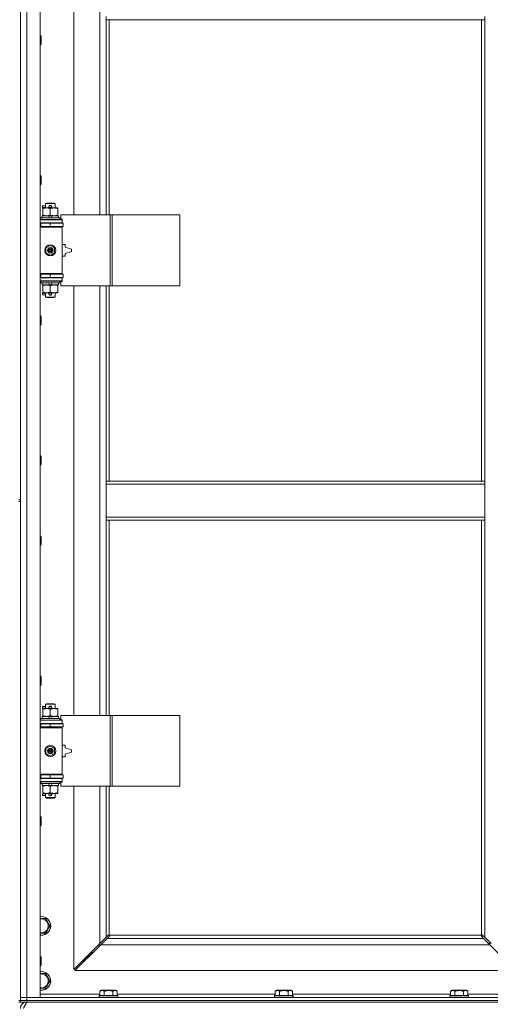
# Model space of a CAD drawing. Units: millimetres. Extents: x 0 to 21903, y -7 to 14850.
# Drawn here: x 5303 to 5902, y 10012 to 11265 of the extents above; entities that cross this region are included whole.
import ezdxf

# ---------------------------------------------------------------- set-up
doc = ezdxf.new("R2010")
doc.units = ezdxf.units.MM
doc.linetypes.add('K5LT_THIN', pattern=[0])
doc.layers.add('R', color=1, linetype='Continuous', true_color=0xff0000)
doc.layers.add('WELDING', color=7, linetype='Continuous', true_color=0xffffff)

msp = doc.modelspace()

# ---------------------------------------------------------------- linework, layer by layer
at = {"layer": 'R', "color": 7, "linetype": 'K5LT_THIN', "lineweight": 18}
for p, q in [((5303.7, 10020.8), (5303.7, 11921.8)), ((5311.7, 11921.8), (5311.7, 10020.8)), ((5328.7, 11921.8), (5328.7, 10020.8)), ((5371.7, 11563.3), (5371.7, 11016.3)), ((5404.7, 11016.3), (5404.7, 11563.3)), ((5303.7, 11288.8), (5303.7, 10653.8)), ((5412.7, 11264.8), (5412.7, 11268.8)), ((5894.7, 11264.8), (5412.7, 11264.8)), ((5412.7, 11264.8), (5412.7, 11016.3)), ((5416.7, 11264.8), (5416.7, 11016.3)), ((5890.7, 10677.8), (5890.7, 11264.8)), ((5894.7, 11264.8), (5894.7, 11268.8)), ((5894.7, 10677.8), (5894.7, 11264.8)), ((5328.7, 11244.8), (5329.6, 11244.8)), ((5329.6, 11244.8), (5330.2, 11243.8)), ((5329.6, 11244.8), (5329.6, 11232.8)), ((5330.2, 11243.8), (5330.2, 11233.8)), ((5328.7, 11232.8), (5329.6, 11232.8)), ((5329.6, 11232.8), (5330.2, 11233.8)), ((5328.7, 11066.5), (5329.6, 11066.5)), ((5329.6, 11066.5), (5330.2, 11065.5)), ((5329.6, 11066.5), (5329.6, 11054.5)), ((5330.2, 11065.5), (5330.2, 11055.5)), ((5328.7, 11054.5), (5329.6, 11054.5)), ((5329.6, 11054.5), (5330.2, 11055.5)), ((5331.6, 11025.8), (5331.6, 11027.8)), ((5335.7, 11027.8), (5331.6, 11027.8)), ((5335.7, 11025.8), (5331.6, 11025.8)), ((5332.2, 11024.4), (5332.2, 11025.3)), ((5332.2, 11025.3), (5346.5, 11025.3)), ((5335.7, 11030.7), (5336.7, 11031.3)), ((5335.7, 11030.7), (5347.7, 11030.7)), ((5335.7, 11025.3), (5335.7, 11030.7)), ((5336.7, 11031.3), (5346.7, 11031.3)), ((5340.7, 11027.8), (5340.6, 11027.8)), ((5340.7, 11025.8), (5340.6, 11025.8)), ((5342.7, 11027.8), (5340.7, 11027.8)), ((5342.7, 11025.8), (5340.7, 11025.8)), ((5346.5, 11025.3), (5351.2, 11025.3)), ((5347.7, 11030.7), (5346.7, 11031.3)), ((5347.7, 11025.3), (5347.7, 11030.7)), ((5351.2, 11025.3), (5351.2, 11024.4)), ((5329.7, 11012.5), (5329.9, 11012.8)), ((5329.9, 11012.8), (5353.5, 11012.8)), ((5331.2, 11012.8), (5331.2, 11015.3)), ((5331.2, 11015.3), (5339.4, 11015.3)), ((5332.2, 11016.1), (5332.2, 11024.4)), ((5332.2, 11015.3), (5332.2, 11016.1)), ((5339.4, 11015.3), (5340.6, 11012.8)), ((5342.7, 11015.3), (5339.4, 11015.3)), ((5341.7, 11016.1), (5341.7, 11024.4)), ((5342.7, 11015.3), (5343.9, 11012.8)), ((5342.7, 11015.3), (5352.2, 11015.3)), ((5351.2, 11016.1), (5351.2, 11024.4)), ((5351.2, 11016.1), (5351.2, 11015.3)), ((5352.2, 11012.8), (5352.2, 11015.3)), ((5353.7, 11012.5), (5353.5, 11012.8)), ((5417.9, 11016.3), (5355, 11016.3)), ((5355, 11016.3), (5355, 11010.8)), ((5420.3, 11016.3), (5417.9, 11016.3)), ((5417.9, 11016.3), (5417.9, 10926.3)), ((5420.3, 11016.3), (5420.3, 10926.3)), ((5506.6, 11016.3), (5420.3, 11016.3)), ((5506.6, 11016.3), (5506.6, 10926.3)), ((5328.7, 11010.3), (5356.7, 11010.3)), ((5328.7, 11006.3), (5356.7, 11006.3)), ((5328.7, 11005.8), (5329.7, 11005.8)), ((5328.7, 11001.8), (5329.7, 11001.8)), ((5328.7, 11001.3), (5356.2, 11001.3)), ((5328.7, 11000.8), (5356.7, 11000.8)), ((5329.7, 11010.6), (5329.7, 11012.5)), ((5329.7, 11012.5), (5353.7, 11012.5)), ((5329.7, 11010.6), (5329.9, 11010.3)), ((5329.7, 11010.6), (5353.7, 11010.6)), ((5329.7, 11005.8), (5341.7, 11005.8)), ((5329.7, 11001.8), (5329.7, 11005.8)), ((5329.7, 11001.8), (5341.7, 11001.8)), ((5335.7, 11005.8), (5335.7, 11006.3)), ((5335.7, 11001.3), (5335.7, 11001.8)), ((5341.7, 11001.8), (5341.7, 11005.8)), ((5341.7, 11005.8), (5358.2, 11005.8)), ((5341.7, 11001.8), (5358.2, 11001.8)), ((5347.7, 11005.8), (5347.7, 11006.3)), ((5347.7, 11001.3), (5347.7, 11001.8)), ((5353.7, 11010.6), (5353.5, 11010.3)), ((5353.7, 11010.6), (5353.7, 11012.5)), ((5355, 11010.8), (5356.7, 11010.8)), ((5356.7, 11000.8), (5356.2, 11001.3)), ((5356.7, 11010.8), (5356.7, 11010.3)), ((5356.7, 11006.3), (5356.7, 11010.3)), ((5356.7, 11006.3), (5356.7, 11005.8)), ((5356.7, 11001.8), (5356.7, 11000.8)), ((5356.7, 10941.8), (5356.7, 11000.8)), ((5358.2, 11001.8), (5358.2, 11005.8)), ((5336.2, 10974.5), (5341.7, 10977.6)), ((5341.7, 10977.6), (5347.2, 10974.5)), ((5360.7, 10978.8), (5356.7, 10978.8)), ((5360.7, 10975.3), (5360.7, 10978.8)), ((5368.7, 10972.8), (5360.7, 10975.3)), ((5336.2, 10968.1), (5336.2, 10974.5)), ((5341.7, 10964.9), (5336.2, 10968.1)), ((5347.2, 10968.1), (5341.7, 10964.9)), ((5347.2, 10974.5), (5347.2, 10968.1)), ((5356.7, 10963.8), (5360.7, 10963.8)), ((5360.7, 10967.3), (5368.7, 10969.8)), ((5360.7, 10963.8), (5360.7, 10967.3)), ((5368.7, 10969.8), (5368.7, 10972.8)), ((5328.7, 10941.8), (5356.7, 10941.8)), ((5328.7, 10941.3), (5356.2, 10941.3)), ((5329.7, 10940.8), (5328.7, 10940.8)), ((5329.7, 10940.8), (5329.7, 10936.8)), ((5341.7, 10940.8), (5329.7, 10940.8)), ((5335.7, 10940.8), (5335.7, 10941.3)), ((5341.7, 10940.8), (5341.7, 10936.8)), ((5358.2, 10940.8), (5341.7, 10940.8)), ((5347.7, 10940.8), (5347.7, 10941.3)), ((5356.7, 10941.8), (5356.2, 10941.3)), ((5356.7, 10941.8), (5356.7, 10940.8)), ((5358.2, 10940.8), (5358.2, 10936.8)), ((5329.7, 10936.8), (5328.7, 10936.8)), ((5356.7, 10936.3), (5328.7, 10936.3)), ((5356.7, 10932.3), (5328.7, 10932.3)), ((5341.7, 10936.8), (5329.7, 10936.8)), ((5329.7, 10932), (5329.9, 10932.3)), ((5329.7, 10930.1), (5329.7, 10932)), ((5329.7, 10932), (5353.7, 10932)), ((5329.7, 10930.1), (5329.9, 10929.8)), ((5329.7, 10930.1), (5353.7, 10930.1)), ((5329.9, 10929.8), (5353.5, 10929.8)), ((5331.2, 10927.3), (5331.2, 10929.8)), ((5331.2, 10927.3), (5340.6, 10927.3)), ((5332.2, 10926.4), (5332.2, 10927.3)), ((5332.2, 10918.1), (5332.2, 10926.4)), ((5335.7, 10936.3), (5335.7, 10936.8)), ((5339.4, 10929.8), (5340.6, 10927.3)), ((5340.6, 10927.3), (5343.9, 10927.3)), ((5358.2, 10936.8), (5341.7, 10936.8)), ((5341.7, 10918.1), (5341.7, 10926.4)), ((5342.7, 10929.8), (5343.9, 10927.3)), ((5343.9, 10927.3), (5352.2, 10927.3)), ((5347.7, 10936.3), (5347.7, 10936.8)), ((5351.2, 10927.3), (5351.2, 10926.4)), ((5351.2, 10918.1), (5351.2, 10926.4)), ((5352.2, 10927.3), (5352.2, 10929.8)), ((5353.7, 10932), (5353.5, 10932.3)), ((5353.7, 10930.1), (5353.5, 10929.8)), ((5353.7, 10930.1), (5353.7, 10932)), ((5356.7, 10931.8), (5355, 10931.8)), ((5355, 10931.8), (5355, 10926.3)), ((5417.9, 10926.3), (5355, 10926.3)), ((5356.7, 10936.8), (5356.7, 10936.3)), ((5356.7, 10936.3), (5356.7, 10932.3)), ((5356.7, 10932.3), (5356.7, 10931.8)), ((5371.7, 10926.3), (5371.7, 10379.3)), ((5404.7, 10379.3), (5404.7, 10926.3)), ((5412.7, 10926.3), (5412.7, 10677.8)), ((5416.7, 10926.3), (5416.7, 10677.8)), ((5420.3, 10926.3), (5417.9, 10926.3)), ((5506.6, 10926.3), (5420.3, 10926.3)), ((5331.6, 10914.8), (5331.6, 10916.8)), ((5335.7, 10916.8), (5331.6, 10916.8)), ((5335.7, 10914.8), (5331.6, 10914.8)), ((5332.2, 10917.3), (5332.2, 10918.1)), ((5337, 10917.3), (5332.2, 10917.3)), ((5335.7, 10911.9), (5335.7, 10917.3)), ((5346.5, 10917.3), (5337, 10917.3)), ((5340.7, 10916.8), (5340.6, 10916.8)), ((5340.7, 10914.8), (5340.6, 10914.8)), ((5342.7, 10916.8), (5340.7, 10916.8)), ((5342.7, 10914.8), (5340.7, 10914.8)), ((5351.2, 10917.3), (5346.5, 10917.3)), ((5347.7, 10911.9), (5347.7, 10917.3)), ((5351.2, 10918.1), (5351.2, 10917.3)), ((5335.7, 10911.9), (5336.7, 10911.3)), ((5335.7, 10911.9), (5347.7, 10911.9)), ((5336.7, 10911.3), (5346.7, 10911.3)), ((5347.7, 10911.9), (5346.7, 10911.3)), ((5328.7, 10888.1), (5329.6, 10888.1)), ((5329.6, 10888.1), (5330.2, 10887.1)), ((5329.6, 10888.1), (5329.6, 10876.1)), ((5328.7, 10876.1), (5329.6, 10876.1)), ((5329.6, 10876.1), (5330.2, 10877.1)), ((5330.2, 10887.1), (5330.2, 10877.1)), ((5328.7, 10709.8), (5329.6, 10709.8)), ((5329.6, 10709.8), (5330.2, 10708.8)), ((5329.6, 10709.8), (5329.6, 10697.8)), ((5330.2, 10708.8), (5330.2, 10698.8)), ((5328.7, 10697.8), (5329.6, 10697.8)), ((5329.6, 10697.8), (5330.2, 10698.8)), ((5412.7, 10677.8), (5894.7, 10677.8)), ((5412.7, 10677.8), (5412.7, 10673.8)), ((5894.7, 10677.8), (5894.7, 10673.8)), ((5412.7, 10673.8), (5894.7, 10673.8)), ((5412.7, 10673.8), (5412.7, 10631.8)), ((5894.7, 10673.8), (5894.7, 10631.8)), ((5301.7, 10653.8), (5303.7, 10653.8)), ((5301.7, 10651.8), (5303.7, 10651.8)), ((5303.7, 10651.8), (5303.7, 10016.8)), ((5412.7, 10631.8), (5412.7, 10627.8)), ((5412.7, 10631.8), (5894.7, 10631.8)), ((5412.7, 10627.8), (5894.7, 10627.8)), ((5412.7, 10627.8), (5412.7, 10379.3)), ((5416.7, 10627.8), (5416.7, 10379.3)), ((5890.7, 10100), (5890.7, 10627.8)), ((5894.7, 10631.8), (5894.7, 10627.8)), ((5894.7, 10097.2), (5894.7, 10627.8)), ((5328.7, 10607.8), (5329.6, 10607.8)), ((5329.6, 10607.8), (5330.2, 10606.8)), ((5329.6, 10607.8), (5329.6, 10595.8)), ((5330.2, 10606.8), (5330.2, 10596.8)), ((5328.7, 10595.8), (5329.6, 10595.8)), ((5329.6, 10595.8), (5330.2, 10596.8)), ((5328.7, 10429.5), (5329.6, 10429.5)), ((5329.6, 10429.5), (5330.2, 10428.5)), ((5329.6, 10429.5), (5329.6, 10417.5)), ((5330.2, 10428.5), (5330.2, 10418.5)), ((5328.7, 10417.5), (5329.6, 10417.5)), ((5329.6, 10417.5), (5330.2, 10418.5)), ((5331.6, 10388.8), (5331.6, 10390.8)), ((5335.7, 10390.8), (5331.6, 10390.8)), ((5335.7, 10388.8), (5331.6, 10388.8)), ((5332.2, 10387.4), (5332.2, 10388.3)), ((5332.2, 10388.3), (5346.5, 10388.3)), ((5332.2, 10379.1), (5332.2, 10387.4)), ((5335.7, 10393.7), (5336.7, 10394.3)), ((5335.7, 10393.7), (5347.7, 10393.7)), ((5335.7, 10388.3), (5335.7, 10393.7)), ((5336.7, 10394.3), (5346.7, 10394.3)), ((5340.7, 10390.8), (5340.6, 10390.8)), ((5340.7, 10388.8), (5340.6, 10388.8)), ((5342.7, 10390.8), (5340.7, 10390.8)), ((5342.7, 10388.8), (5340.7, 10388.8)), ((5341.7, 10379.1), (5341.7, 10387.4)), ((5346.5, 10388.3), (5351.2, 10388.3)), ((5347.7, 10393.7), (5346.7, 10394.3)), ((5347.7, 10388.3), (5347.7, 10393.7)), ((5351.2, 10388.3), (5351.2, 10387.4)), ((5351.2, 10379.1), (5351.2, 10387.4)), ((5329.7, 10375.5), (5329.9, 10375.8)), ((5329.7, 10373.6), (5329.7, 10375.5)), ((5329.7, 10375.5), (5353.7, 10375.5)), ((5329.7, 10373.6), (5329.9, 10373.3)), ((5329.7, 10373.6), (5353.7, 10373.6)), ((5329.9, 10375.8), (5353.5, 10375.8)), ((5331.2, 10375.8), (5331.2, 10378.3)), ((5331.2, 10378.3), (5339.4, 10378.3)), ((5332.2, 10378.3), (5332.2, 10379.1)), ((5339.4, 10378.3), (5340.6, 10375.8)), ((5342.7, 10378.3), (5339.4, 10378.3)), ((5342.7, 10378.3), (5343.9, 10375.8)), ((5342.7, 10378.3), (5352.2, 10378.3)), ((5351.2, 10379.1), (5351.2, 10378.3)), ((5352.2, 10375.8), (5352.2, 10378.3)), ((5353.7, 10375.5), (5353.5, 10375.8)), ((5353.7, 10373.6), (5353.5, 10373.3)), ((5353.7, 10373.6), (5353.7, 10375.5)), ((5417.9, 10379.3), (5355, 10379.3)), ((5355, 10379.3), (5355, 10373.8)), ((5355, 10373.8), (5356.7, 10373.8)), ((5356.7, 10373.8), (5356.7, 10373.3)), ((5420.3, 10379.3), (5417.9, 10379.3)), ((5417.9, 10379.3), (5417.9, 10289.3)), ((5420.3, 10379.3), (5420.3, 10289.3)), ((5506.6, 10379.3), (5420.3, 10379.3)), ((5506.6, 10379.3), (5506.6, 10289.3)), ((5328.7, 10373.3), (5356.7, 10373.3)), ((5328.7, 10369.3), (5356.7, 10369.3)), ((5328.7, 10368.8), (5329.7, 10368.8)), ((5328.7, 10364.8), (5329.7, 10364.8)), ((5328.7, 10364.3), (5356.2, 10364.3)), ((5328.7, 10363.8), (5356.7, 10363.8)), ((5329.7, 10368.8), (5341.7, 10368.8)), ((5329.7, 10364.8), (5329.7, 10368.8)), ((5329.7, 10364.8), (5341.7, 10364.8)), ((5335.7, 10368.8), (5335.7, 10369.3)), ((5335.7, 10364.3), (5335.7, 10364.8)), ((5341.7, 10364.8), (5341.7, 10368.8)), ((5341.7, 10368.8), (5358.2, 10368.8)), ((5341.7, 10364.8), (5358.2, 10364.8)), ((5347.7, 10368.8), (5347.7, 10369.3)), ((5347.7, 10364.3), (5347.7, 10364.8)), ((5356.7, 10363.8), (5356.2, 10364.3)), ((5356.7, 10369.3), (5356.7, 10373.3)), ((5356.7, 10369.3), (5356.7, 10368.8)), ((5356.7, 10364.8), (5356.7, 10363.8)), ((5356.7, 10304.8), (5356.7, 10363.8)), ((5358.2, 10364.8), (5358.2, 10368.8)), ((5336.2, 10337.5), (5341.7, 10340.6)), ((5336.2, 10331.1), (5336.2, 10337.5)), ((5341.7, 10340.6), (5347.2, 10337.5)), ((5347.2, 10337.5), (5347.2, 10331.1)), ((5360.7, 10341.8), (5356.7, 10341.8)), ((5360.7, 10338.3), (5360.7, 10341.8)), ((5368.7, 10335.8), (5360.7, 10338.3)), ((5341.7, 10327.9), (5336.2, 10331.1)), ((5347.2, 10331.1), (5341.7, 10327.9)), ((5356.7, 10326.8), (5360.7, 10326.8)), ((5360.7, 10330.3), (5368.7, 10332.8)), ((5360.7, 10326.8), (5360.7, 10330.3)), ((5368.7, 10332.8), (5368.7, 10335.8)), ((5328.7, 10304.8), (5356.7, 10304.8)), ((5328.7, 10304.3), (5356.2, 10304.3)), ((5329.7, 10303.8), (5328.7, 10303.8)), ((5329.7, 10299.8), (5328.7, 10299.8)), ((5356.7, 10299.3), (5328.7, 10299.3)), ((5329.7, 10303.8), (5329.7, 10299.8)), ((5341.7, 10303.8), (5329.7, 10303.8)), ((5341.7, 10299.8), (5329.7, 10299.8)), ((5335.7, 10303.8), (5335.7, 10304.3)), ((5335.7, 10299.3), (5335.7, 10299.8)), ((5341.7, 10303.8), (5341.7, 10299.8)), ((5358.2, 10303.8), (5341.7, 10303.8)), ((5358.2, 10299.8), (5341.7, 10299.8)), ((5347.7, 10303.8), (5347.7, 10304.3)), ((5347.7, 10299.3), (5347.7, 10299.8)), ((5356.7, 10304.8), (5356.2, 10304.3)), ((5356.7, 10304.8), (5356.7, 10303.8)), ((5356.7, 10299.8), (5356.7, 10299.3)), ((5356.7, 10299.3), (5356.7, 10295.3)), ((5358.2, 10303.8), (5358.2, 10299.8)), ((5356.7, 10295.3), (5328.7, 10295.3)), ((5329.7, 10295), (5329.9, 10295.3)), ((5329.7, 10293.1), (5329.7, 10295)), ((5329.7, 10295), (5353.7, 10295)), ((5329.7, 10293.1), (5329.9, 10292.8)), ((5329.7, 10293.1), (5353.7, 10293.1)), ((5329.9, 10292.8), (5353.5, 10292.8)), ((5331.2, 10290.3), (5331.2, 10292.8)), ((5331.2, 10290.3), (5340.6, 10290.3)), ((5332.2, 10289.4), (5332.2, 10290.3)), ((5332.2, 10281.1), (5332.2, 10289.4)), ((5339.4, 10292.8), (5340.6, 10290.3)), ((5340.6, 10290.3), (5343.9, 10290.3)), ((5341.7, 10281.1), (5341.7, 10289.4)), ((5342.7, 10292.8), (5343.9, 10290.3)), ((5343.9, 10290.3), (5352.2, 10290.3)), ((5351.2, 10290.3), (5351.2, 10289.4)), ((5351.2, 10281.1), (5351.2, 10289.4)), ((5352.2, 10290.3), (5352.2, 10292.8)), ((5353.7, 10295), (5353.5, 10295.3)), ((5353.7, 10293.1), (5353.5, 10292.8)), ((5353.7, 10293.1), (5353.7, 10295)), ((5356.7, 10294.8), (5355, 10294.8)), ((5355, 10294.8), (5355, 10289.3)), ((5417.9, 10289.3), (5355, 10289.3)), ((5356.7, 10295.3), (5356.7, 10294.8)), ((5371.7, 10289.3), (5371.7, 10056.2)), ((5404.7, 10089.2), (5404.7, 10289.3)), ((5412.7, 10289.3), (5412.7, 10097.2)), ((5416.7, 10289.3), (5416.7, 10100)), ((5420.3, 10289.3), (5417.9, 10289.3)), ((5506.6, 10289.3), (5420.3, 10289.3)), ((5331.6, 10277.8), (5331.6, 10279.8)), ((5335.7, 10279.8), (5331.6, 10279.8)), ((5335.7, 10277.8), (5331.6, 10277.8)), ((5332.2, 10280.3), (5332.2, 10281.1)), ((5337, 10280.3), (5332.2, 10280.3)), ((5335.7, 10274.9), (5335.7, 10280.3)), ((5335.7, 10274.9), (5336.7, 10274.3)), ((5335.7, 10274.9), (5347.7, 10274.9)), ((5336.7, 10274.3), (5346.7, 10274.3)), ((5346.5, 10280.3), (5337, 10280.3)), ((5340.7, 10279.8), (5340.6, 10279.8)), ((5340.7, 10277.8), (5340.6, 10277.8)), ((5342.7, 10279.8), (5340.7, 10279.8)), ((5342.7, 10277.8), (5340.7, 10277.8)), ((5351.2, 10280.3), (5346.5, 10280.3)), ((5347.7, 10274.9), (5346.7, 10274.3)), ((5347.7, 10274.9), (5347.7, 10280.3)), ((5351.2, 10281.1), (5351.2, 10280.3)), ((5328.7, 10251.1), (5329.6, 10251.1)), ((5329.6, 10251.1), (5330.2, 10250.1)), ((5329.6, 10251.1), (5329.6, 10239.1)), ((5330.2, 10250.1), (5330.2, 10240.1)), ((5328.7, 10239.1), (5329.6, 10239.1)), ((5329.6, 10239.1), (5330.2, 10240.1)), ((5328.7, 10121.3), (5330.2, 10121.3)), ((5330.2, 10121.3), (5335.7, 10121.3)), ((5335.7, 10121.3), (5341.2, 10111.8)), ((5341.2, 10111.8), (5335.7, 10102.3)), ((5412.7, 10097.2), (5415.4, 10099.9)), ((5416.9, 10098.5), (5414.1, 10095.8)), ((5416, 10100.2), (5416.1, 10100.2)), ((5417, 10099.8), (5890.5, 10099.8)), ((5417.1, 10099), (5417.1, 10099.1)), ((5890.3, 10099), (5890.3, 10099.1)), ((5893.3, 10095.8), (5890.6, 10098.5)), ((5891.5, 10100.2), (5891.4, 10100.2)), ((5892, 10099.9), (5894.7, 10097.2)), ((5371.7, 10056.2), (5404.7, 10089.2)), ((5406.1, 10087.8), (5373.1, 10054.8)), ((5403.7, 10088.2), (5403.7, 10086.8)), ((5403.7, 10086.8), (5405.1, 10086.8)), ((5404.7, 10089.2), (5412.7, 10097.2)), ((5414.1, 10095.8), (5406.1, 10087.8)), ((5901.3, 10087.8), (5406.1, 10087.8)), ((5414.1, 10095.8), (5893.3, 10095.8)), ((5901.3, 10087.8), (5893.3, 10095.8)), ((5894.7, 10097.2), (5902.7, 10089.2)), ((5901.2, 10090.7), (5901.2, 10087.9)), ((5934.3, 10054.8), (5901.3, 10087.8)), ((5394.7, 10077.8), (5388.7, 10071.8)), ((5394.7, 10077.8), (5388.7, 10071.8)), ((5388.7, 10073.2), (5388.7, 10071.8)), ((5394.7, 10079.2), (5394.7, 10077.8)), ((5394.7, 10077.8), (5396.1, 10077.8)), ((5328.7, 10072.8), (5329.6, 10072.8)), ((5328.7, 10060.8), (5329.6, 10060.8)), ((5329.6, 10072.8), (5330.2, 10071.8)), ((5329.6, 10072.8), (5329.6, 10060.8)), ((5329.6, 10060.8), (5330.2, 10061.8)), ((5330.2, 10071.8), (5330.2, 10061.8)), ((5388.7, 10071.8), (5382.7, 10065.8)), ((5388.7, 10071.8), (5382.7, 10065.8)), ((5382.7, 10067.2), (5382.7, 10065.8)), ((5382.7, 10065.8), (5384.1, 10065.8)), ((5388.7, 10071.8), (5390.1, 10071.8)), ((5330.2, 10051.3), (5335.7, 10051.3)), ((5335.7, 10051.3), (5341.2, 10041.8)), ((5373.1, 10054.8), (5934.3, 10054.8)), ((5341.2, 10041.8), (5335.7, 10032.3)), ((5335.7, 10032.3), (5328.7, 10032.3)), ((5328.7, 10024.8), (5404.8, 10024.8)), ((5403.7, 10023), (5403.9, 10023.3)), ((5403.7, 10023), (5403.7, 10021.1)), ((5427.7, 10023), (5403.7, 10023)), ((5427.5, 10023.3), (5403.9, 10023.3)), ((5404.8, 10028.6), (5406.7, 10029.8)), ((5404.8, 10028.6), (5404.8, 10023.3)), ((5424.7, 10029.8), (5406.7, 10029.8)), ((5410.2, 10028.6), (5410.2, 10023.3)), ((5421.2, 10028.6), (5421.2, 10023.3)), ((5426.7, 10028.6), (5424.7, 10029.8)), ((5426.7, 10028.6), (5426.7, 10023.3)), ((5426.7, 10024.8), (5628, 10024.8)), ((5427.7, 10023), (5427.5, 10023.3)), ((5427.7, 10023), (5427.7, 10021.1)), ((5626.9, 10023), (5627.1, 10023.3)), ((5626.9, 10023), (5626.9, 10021.1)), ((5650.9, 10023), (5626.9, 10023)), ((5650.7, 10023.3), (5627.1, 10023.3)), ((5628, 10028.6), (5629.9, 10029.8)), ((5628, 10028.6), (5628, 10023.3)), ((5647.9, 10029.8), (5629.9, 10029.8)), ((5633.4, 10028.6), (5633.4, 10023.3)), ((5644.4, 10028.6), (5644.4, 10023.3)), ((5649.9, 10028.6), (5647.9, 10029.8)), ((5649.9, 10028.6), (5649.9, 10023.3)), ((5649.9, 10024.8), (5851.2, 10024.8)), ((5650.9, 10023), (5650.7, 10023.3)), ((5650.9, 10023), (5650.9, 10021.1)), ((5850.1, 10023), (5850.3, 10023.3)), ((5850.1, 10023), (5850.1, 10021.1)), ((5874.1, 10023), (5850.1, 10023)), ((5873.9, 10023.3), (5850.3, 10023.3)), ((5851.2, 10028.6), (5853.1, 10029.8)), ((5851.2, 10028.6), (5851.2, 10023.3)), ((5871.1, 10029.8), (5853.1, 10029.8)), ((5856.6, 10028.6), (5856.6, 10023.3)), ((5867.6, 10028.6), (5867.6, 10023.3)), ((5873.1, 10028.6), (5871.1, 10029.8)), ((5873.1, 10028.6), (5873.1, 10023.3)), ((5873.1, 10024.8), (5948.7, 10024.8)), ((5874.1, 10023), (5873.9, 10023.3)), ((5874.1, 10023), (5874.1, 10021.1)), ((5301.7, 10016.8), (5303.7, 10016.8)), ((5301.7, 10014.8), (5303.7, 10014.8)), ((5303.7, 10020.8), (5311.7, 10020.8)), ((5303.7, 10016.8), (5303.7, 10020.8)), ((5311.7, 10020.8), (5303.7, 10020.8)), ((5311.7, 10016.8), (5303.7, 10016.8)), ((5303.7, 10014.8), (5303.7, 10016.8)), ((5303.7, 10016.8), (5311.7, 10016.8)), ((5311.7, 10014.8), (5303.7, 10014.8)), ((5311.7, 10016.8), (5311.7, 10020.8)), ((5328.7, 10020.8), (5311.7, 10020.8)), ((5311.7, 10020.8), (6635.7, 10020.8)), ((5311.7, 10016.8), (6635.7, 10016.8)), ((5311.7, 10016.8), (6635.7, 10016.8)), ((5311.7, 10014.8), (5311.7, 10016.8)), ((5311.7, 10014.8), (6635.7, 10014.8)), ((5311.7, 10014.8), (5311.7, 10014.1)), ((5427.7, 10021.1), (5403.7, 10021.1)), ((5403.7, 10021.1), (5403.9, 10020.8)), ((5427.7, 10021.1), (5427.5, 10020.8)), ((5650.9, 10021.1), (5626.9, 10021.1)), ((5626.9, 10021.1), (5627.1, 10020.8)), ((5650.9, 10021.1), (5650.7, 10020.8)), ((5874.1, 10021.1), (5850.1, 10021.1)), ((5850.1, 10021.1), (5850.3, 10020.8)), ((5874.1, 10021.1), (5873.9, 10020.8))]:
    msp.add_line(p, q, dxfattribs=at)
for centre, radius in [((5341.7, 10971.3), 7), ((5341.7, 10971.3), 3.49), ((5341.7, 10971.3), 3.49), ((5341.7, 10971.3), 3.19), ((5341.7, 10971.3), 3.25), ((5341.7, 10971.3), 3.19), ((5341.7, 10971.3), 2.1), ((5341.7, 10971.3), 0.9), ((5341.7, 10334.3), 7), ((5341.7, 10334.3), 3.49), ((5341.7, 10334.3), 3.49), ((5341.7, 10334.3), 3.19), ((5341.7, 10334.3), 3.25), ((5341.7, 10334.3), 3.19), ((5341.7, 10334.3), 2.1), ((5341.7, 10334.3), 0.9)]:
    msp.add_circle(centre, radius, dxfattribs=at)
for centre, radius, start, end in [((5340.7, 11026.8), 1, 90, 270), ((5341.7, 11026.8), 1.5, 41.4096, 138.5904), ((5341.7, 11026.8), 1.5, 221.4096, 269.9985), ((5341.7, 11026.8), 1.5, 270.0001, 318.5904), ((5342.7, 11026.8), 1, 270, 90), ((5329.7, 10997.8), 4, 61.045, 90), ((5329.7, 10944.8), 4, 270, 298.955), ((5340.7, 10915.8), 1, 90, 270), ((5341.7, 10915.8), 1.5, 90.0001, 138.5904), ((5341.7, 10915.8), 1.5, 221.4096, 318.5904), ((5341.7, 10915.8), 1.5, 41.4096, 89.9985), ((5342.7, 10915.8), 1, 270, 90), ((5340.7, 10389.8), 1, 90, 270), ((5341.7, 10389.8), 1.5, 41.4096, 138.5904), ((5341.7, 10389.8), 1.5, 221.4096, 269.9985), ((5341.7, 10389.8), 1.5, 270.0001, 318.5904), ((5342.7, 10389.8), 1, 270, 90), ((5329.7, 10360.8), 4, 61.045, 90), ((5329.7, 10307.8), 4, 270, 298.955), ((5340.7, 10278.8), 1, 90, 270), ((5341.7, 10278.8), 1.5, 90.0001, 138.5904), ((5341.7, 10278.8), 1.5, 221.4096, 318.5904), ((5341.7, 10278.8), 1.5, 41.4096, 89.9985), ((5342.7, 10278.8), 1, 270, 90), ((5330.2, 10111.8), 12, 262.8192, 90), ((5330.2, 10111.8), 12, 90, 97.1808), ((5330.2, 10111.8), 11.8, 262.7135, 90), ((5330.2, 10111.8), 11.8, 90, 97.2865), ((5330.2, 10111.8), 8.97, 260.3762, 90), ((5330.2, 10111.8), 8.97, 90, 99.6238), ((5416.2, 10099.2), 1, 34.4499, 55.5501), ((5891.3, 10099.2), 1, 124.4499, 145.5501), ((5330.2, 10041.8), 12, 262.8192, 90), ((5330.2, 10041.8), 12, 90, 97.1808), ((5330.2, 10041.8), 11.8, 262.7135, 90), ((5330.2, 10041.8), 11.8, 90, 97.2865), ((5330.2, 10041.8), 8.97, 260.3762, 90), ((5330.2, 10041.8), 8.97, 90, 99.6238), ((5311.7, 10006.8), 8, 90, 180)]:
    msp.add_arc(centre, radius, start, end, dxfattribs=at)
at = {"layer": 'WELDING', "color": 7, "linetype": 'K5LT_THIN', "lineweight": 18}
for p, q in [((5335.7, 10102.3), (5328.7, 10102.3)), ((5415.4, 10099.9), (5415.6, 10100.1)), ((5415.6, 10100.1), (5415.8, 10100.1)), ((5415.8, 10100.1), (5416, 10100.2)), ((5416, 10100.2), (5416.1, 10100.2)), ((5416.2, 10100.2), (5416.1, 10100.2)), ((5416.1, 10100.2), (5416.1, 10100.2)), ((5416.4, 10100.2), (5416.2, 10100.2)), ((5416.3, 10100.2), (5416.2, 10100.2)), ((5416.4, 10100.2), (5416.3, 10100.2)), ((5416.5, 10100.1), (5416.4, 10100.2)), ((5416.6, 10100.1), (5416.4, 10100.2)), ((5416.7, 10100), (5416.5, 10100.1)), ((5416.7, 10100), (5416.6, 10100.1)), ((5417, 10098.7), (5416.9, 10098.5)), ((5417.1, 10099.7), (5417, 10099.8)), ((5417, 10099.6), (5417, 10099.8)), ((5417.1, 10099.4), (5417, 10099.6)), ((5417.1, 10098.9), (5417, 10098.7)), ((5417.1, 10099.5), (5417.1, 10099.7)), ((5417.2, 10099.4), (5417.1, 10099.5)), ((5417.1, 10099.2), (5417.1, 10099.4)), ((5417.1, 10099.1), (5417.1, 10099.1)), ((5417.1, 10099.1), (5417.1, 10098.9)), ((5890.4, 10099.7), (5890.3, 10099.5)), ((5890.4, 10099.6), (5890.3, 10099.4)), ((5890.3, 10099.5), (5890.3, 10099.4)), ((5890.3, 10099.4), (5890.3, 10099.2)), ((5890.3, 10099.4), (5890.3, 10099.3)), ((5890.3, 10099.3), (5890.3, 10099.2)), ((5890.3, 10099.2), (5890.3, 10099.1)), ((5890.4, 10098.9), (5890.3, 10099.1)), ((5890.3, 10099.1), (5890.3, 10099.1)), ((5890.5, 10099.8), (5890.4, 10099.6)), ((5890.5, 10099.8), (5890.4, 10099.7)), ((5890.4, 10098.7), (5890.4, 10098.9)), ((5890.6, 10098.5), (5890.4, 10098.7)), ((5890.9, 10100.1), (5890.7, 10100)), ((5890.9, 10100.1), (5890.7, 10100)), ((5891.1, 10100.2), (5890.9, 10100.1)), ((5891, 10100.2), (5890.9, 10100.1)), ((5891.1, 10100.2), (5891, 10100.2)), ((5891.3, 10100.2), (5891.1, 10100.2)), ((5891.4, 10100.2), (5891.4, 10100.2)), ((5891.4, 10100.2), (5891.6, 10100.1)), ((5891.6, 10100.1), (5891.8, 10100.1)), ((5891.8, 10100.1), (5892, 10099.9)), ((5328.7, 10051.3), (5330.2, 10051.3))]:
    msp.add_line(p, q, dxfattribs=at)
for centre, start, end in [((5416.6, 10099.4), 336.7729, 359.9338), ((5891.1, 10099.6), 66.7729, 89.9338)]:
    msp.add_arc(centre, 0.573, start, end, dxfattribs=at)
for points, knots in [([(5341.7, 11024.4), (5341.2, 11024.6), (5340.3, 11024.9), (5339.4, 11025.1), (5338.8, 11025.2), (5338.2, 11025.2), (5337.6, 11025.3), (5337, 11025.3), (5336.4, 11025.3), (5336, 11025.2), (5335.5, 11025.2), (5334.8, 11025.1), (5333.7, 11024.9), (5332.8, 11024.6), (5332.2, 11024.4)], [0, 0, 0, 0, 2.72415, 3.912285, 4.716446, 5.530362, 6.353984, 7.500189, 8.40607, 9.211142, 9.605533, 10.761675, 12.184093, 15, 15, 15, 15]), ([(5346.5, 11025.3), (5346.1, 11025.3), (5345.6, 11025.3), (5344.8, 11025.2), (5343.9, 11025), (5342.8, 11024.8), (5342.1, 11024.6), (5341.7, 11024.4)], [0, 0, 0, 0, 1.597458, 2.676777, 4.235764, 6.182879, 8, 8, 8, 8]), ([(5351.2, 11024.4), (5350.6, 11024.6), (5349.8, 11024.9), (5348.7, 11025.1), (5348, 11025.2), (5347.2, 11025.3), (5346.7, 11025.3), (5346.5, 11025.3)], [0, 0, 0, 0, 3.005828, 4.318193, 5.5895, 6.632109, 8, 8, 8, 8]), ([(5332.2, 11016.1), (5332.7, 11016), (5333.5, 11015.7), (5334.4, 11015.5), (5335.1, 11015.4), (5335.7, 11015.3), (5336.4, 11015.3), (5336.8, 11015.3), (5337, 11015.3)], [0, 0, 0, 0, 2.905563, 4.375924, 5.511195, 6.679161, 7.850161, 9, 9, 9, 9]), ([(5337, 11015.3), (5337.2, 11015.3), (5337.6, 11015.3), (5338.3, 11015.3), (5338.9, 11015.4), (5339.7, 11015.6), (5340.6, 11015.8), (5341.4, 11016), (5341.7, 11016.1)], [0, 0, 0, 0, 1.192024, 2.404251, 3.60809, 4.765234, 6.955738, 9, 9, 9, 9]), ([(5341.7, 11016.1), (5342.1, 11016), (5342.9, 11015.8), (5343.9, 11015.5), (5344.7, 11015.4), (5345.5, 11015.3), (5346, 11015.3), (5346.4, 11015.3), (5346.5, 11015.3)], [0, 0, 0, 0, 2.494996, 4.309231, 5.73815, 7.133977, 8.472011, 9, 9, 9, 9]), ([(5346.5, 11015.3), (5346.8, 11015.3), (5347.4, 11015.3), (5348.2, 11015.4), (5349, 11015.5), (5350, 11015.8), (5350.8, 11016), (5351.2, 11016.1)], [0, 0, 0, 0, 1.523216, 3.057663, 3.814901, 5.878539, 8, 8, 8, 8]), ([(5341.7, 10926.4), (5341.2, 10926.6), (5340.3, 10926.9), (5339.4, 10927.1), (5338.8, 10927.2), (5338.2, 10927.2), (5337.6, 10927.3), (5337, 10927.3), (5336.4, 10927.3), (5336, 10927.2), (5335.5, 10927.2), (5334.8, 10927.1), (5333.7, 10926.9), (5332.8, 10926.6), (5332.2, 10926.4)], [0, 0, 0, 0, 2.72415, 3.912285, 4.716446, 5.530362, 6.353984, 7.500189, 8.40607, 9.211142, 9.605533, 10.761675, 12.184093, 15, 15, 15, 15]), ([(5346.5, 10927.3), (5346.1, 10927.3), (5345.6, 10927.3), (5344.8, 10927.2), (5343.9, 10927), (5342.8, 10926.8), (5342.1, 10926.6), (5341.7, 10926.4)], [0, 0, 0, 0, 1.597458, 2.676777, 4.235764, 6.182879, 8, 8, 8, 8]), ([(5351.2, 10926.4), (5350.6, 10926.6), (5349.8, 10926.9), (5348.7, 10927.1), (5348, 10927.2), (5347.2, 10927.3), (5346.7, 10927.3), (5346.5, 10927.3)], [0, 0, 0, 0, 3.005828, 4.318193, 5.5895, 6.632109, 8, 8, 8, 8]), ([(5332.2, 10918.1), (5332.7, 10918), (5333.5, 10917.7), (5334.4, 10917.5), (5335.1, 10917.4), (5335.7, 10917.3), (5336.4, 10917.3), (5336.8, 10917.3), (5337, 10917.3)], [0, 0, 0, 0, 2.905563, 4.375924, 5.511195, 6.679161, 7.850161, 9, 9, 9, 9]), ([(5337, 10917.3), (5337.2, 10917.3), (5337.6, 10917.3), (5338.3, 10917.3), (5338.9, 10917.4), (5339.7, 10917.6), (5340.6, 10917.8), (5341.4, 10918), (5341.7, 10918.1)], [0, 0, 0, 0, 1.192024, 2.404251, 3.60809, 4.765234, 6.955738, 9, 9, 9, 9]), ([(5341.7, 10918.1), (5342.1, 10918), (5342.9, 10917.8), (5343.9, 10917.5), (5344.7, 10917.4), (5345.5, 10917.3), (5346, 10917.3), (5346.4, 10917.3), (5346.5, 10917.3)], [0, 0, 0, 0, 2.494996, 4.309231, 5.73815, 7.133977, 8.472011, 9, 9, 9, 9]), ([(5346.5, 10917.3), (5346.8, 10917.3), (5347.4, 10917.3), (5348.2, 10917.4), (5349, 10917.5), (5350, 10917.8), (5350.8, 10918), (5351.2, 10918.1)], [0, 0, 0, 0, 1.523216, 3.057663, 3.814901, 5.878539, 8, 8, 8, 8]), ([(5341.7, 10387.4), (5341.2, 10387.6), (5340.3, 10387.9), (5339.4, 10388.1), (5338.8, 10388.2), (5338.2, 10388.2), (5337.6, 10388.3), (5337, 10388.3), (5336.4, 10388.3), (5336, 10388.2), (5335.5, 10388.2), (5334.8, 10388.1), (5333.7, 10387.9), (5332.8, 10387.6), (5332.2, 10387.4)], [0, 0, 0, 0, 2.72415, 3.912285, 4.716446, 5.530362, 6.353984, 7.500189, 8.40607, 9.211142, 9.605533, 10.761675, 12.184093, 15, 15, 15, 15]), ([(5346.5, 10388.3), (5346.1, 10388.3), (5345.6, 10388.3), (5344.8, 10388.2), (5343.9, 10388), (5342.8, 10387.8), (5342.1, 10387.6), (5341.7, 10387.4)], [0, 0, 0, 0, 1.597458, 2.676777, 4.235764, 6.182879, 8, 8, 8, 8]), ([(5351.2, 10387.4), (5350.6, 10387.6), (5349.8, 10387.9), (5348.7, 10388.1), (5348, 10388.2), (5347.2, 10388.3), (5346.7, 10388.3), (5346.5, 10388.3)], [0, 0, 0, 0, 3.005828, 4.318193, 5.5895, 6.632109, 8, 8, 8, 8]), ([(5332.2, 10379.1), (5332.7, 10379), (5333.5, 10378.7), (5334.4, 10378.5), (5335.1, 10378.4), (5335.7, 10378.3), (5336.4, 10378.3), (5336.8, 10378.3), (5337, 10378.3)], [0, 0, 0, 0, 2.905563, 4.375924, 5.511195, 6.679161, 7.850161, 9, 9, 9, 9]), ([(5337, 10378.3), (5337.2, 10378.3), (5337.6, 10378.3), (5338.3, 10378.3), (5338.9, 10378.4), (5339.7, 10378.6), (5340.6, 10378.8), (5341.4, 10379), (5341.7, 10379.1)], [0, 0, 0, 0, 1.192024, 2.404251, 3.60809, 4.765234, 6.955738, 9, 9, 9, 9]), ([(5341.7, 10379.1), (5342.1, 10379), (5342.9, 10378.8), (5343.9, 10378.5), (5344.7, 10378.4), (5345.5, 10378.3), (5346, 10378.3), (5346.4, 10378.3), (5346.5, 10378.3)], [0, 0, 0, 0, 2.494996, 4.309231, 5.73815, 7.133977, 8.472011, 9, 9, 9, 9]), ([(5346.5, 10378.3), (5346.8, 10378.3), (5347.4, 10378.3), (5348.2, 10378.4), (5349, 10378.5), (5350, 10378.8), (5350.8, 10379), (5351.2, 10379.1)], [0, 0, 0, 0, 1.523216, 3.057663, 3.814901, 5.878539, 8, 8, 8, 8]), ([(5341.7, 10289.4), (5341.2, 10289.6), (5340.3, 10289.9), (5339.4, 10290.1), (5338.8, 10290.2), (5338.2, 10290.2), (5337.6, 10290.3), (5337, 10290.3), (5336.4, 10290.3), (5336, 10290.2), (5335.5, 10290.2), (5334.8, 10290.1), (5333.7, 10289.9), (5332.8, 10289.6), (5332.2, 10289.4)], [0, 0, 0, 0, 2.72415, 3.912285, 4.716446, 5.530362, 6.353984, 7.500189, 8.40607, 9.211142, 9.605533, 10.761675, 12.184093, 15, 15, 15, 15]), ([(5346.5, 10290.3), (5346.1, 10290.3), (5345.6, 10290.3), (5344.8, 10290.2), (5343.9, 10290), (5342.8, 10289.8), (5342.1, 10289.6), (5341.7, 10289.4)], [0, 0, 0, 0, 1.597458, 2.676777, 4.235764, 6.182879, 8, 8, 8, 8]), ([(5351.2, 10289.4), (5350.6, 10289.6), (5349.8, 10289.9), (5348.7, 10290.1), (5348, 10290.2), (5347.2, 10290.3), (5346.7, 10290.3), (5346.5, 10290.3)], [0, 0, 0, 0, 3.005828, 4.318193, 5.5895, 6.632109, 8, 8, 8, 8]), ([(5332.2, 10281.1), (5332.7, 10281), (5333.5, 10280.7), (5334.4, 10280.5), (5335.1, 10280.4), (5335.7, 10280.3), (5336.4, 10280.3), (5336.8, 10280.3), (5337, 10280.3)], [0, 0, 0, 0, 2.905563, 4.375924, 5.511195, 6.679161, 7.850161, 9, 9, 9, 9]), ([(5337, 10280.3), (5337.2, 10280.3), (5337.6, 10280.3), (5338.3, 10280.3), (5338.9, 10280.4), (5339.7, 10280.6), (5340.6, 10280.8), (5341.4, 10281), (5341.7, 10281.1)], [0, 0, 0, 0, 1.192024, 2.404251, 3.60809, 4.765234, 6.955738, 9, 9, 9, 9]), ([(5341.7, 10281.1), (5342.1, 10281), (5342.9, 10280.8), (5343.9, 10280.5), (5344.7, 10280.4), (5345.5, 10280.3), (5346, 10280.3), (5346.4, 10280.3), (5346.5, 10280.3)], [0, 0, 0, 0, 2.494996, 4.309231, 5.73815, 7.133977, 8.472011, 9, 9, 9, 9]), ([(5346.5, 10280.3), (5346.8, 10280.3), (5347.4, 10280.3), (5348.2, 10280.4), (5349, 10280.5), (5350, 10280.8), (5350.8, 10281), (5351.2, 10281.1)], [0, 0, 0, 0, 1.523216, 3.057663, 3.814901, 5.878539, 8, 8, 8, 8]), ([(5410.2, 10028.6), (5409.9, 10028.8), (5409.5, 10029), (5409, 10029.2), (5408.8, 10029.3), (5408.5, 10029.4), (5408.2, 10029.4), (5407.9, 10029.5), (5407.5, 10029.5), (5407.2, 10029.5), (5406.8, 10029.4), (5406.5, 10029.4), (5406.1, 10029.2), (5405.5, 10029), (5405, 10028.8), (5404.8, 10028.6)], [0, 0, 0, 0, 2.912728, 3.529104, 4.366059, 5.20805, 5.90491, 6.841792, 7.999747, 8.992853, 9.878966, 10.753647, 12.031595, 13.665019, 16, 16, 16, 16]), ([(5421.2, 10028.6), (5421, 10028.7), (5420.3, 10028.9), (5419.2, 10029.1), (5418.1, 10029.3), (5417.1, 10029.4), (5416.5, 10029.5), (5416, 10029.5), (5415.6, 10029.5), (5415.3, 10029.5), (5414.9, 10029.5), (5414.5, 10029.4), (5414, 10029.4), (5413.4, 10029.3), (5412.3, 10029.2), (5411.2, 10028.9), (5410.5, 10028.7), (5410.2, 10028.6)], [0, 0, 0, 0, 2.896048, 7.635036, 13.675312, 16.352744, 19.030177, 21.193346, 22.27493, 23.356515, 25.164905, 26.973294, 28.781684, 30.590074, 34.691771, 40.985529, 43.953237, 43.953237, 43.953237, 43.953237]), ([(5426.7, 10028.6), (5426.4, 10028.8), (5426, 10029), (5425.5, 10029.2), (5425.2, 10029.3), (5424.9, 10029.4), (5424.6, 10029.4), (5424.3, 10029.5), (5424, 10029.5), (5423.6, 10029.5), (5423.3, 10029.4), (5422.9, 10029.4), (5422.5, 10029.2), (5421.9, 10029), (5421.5, 10028.8), (5421.2, 10028.6)], [0, 0, 0, 0, 2.912728, 3.529104, 4.366059, 5.20805, 5.90491, 6.841792, 7.999747, 8.992853, 9.878966, 10.753647, 12.031595, 13.665019, 16, 16, 16, 16]), ([(5633.4, 10028.6), (5633.1, 10028.8), (5632.7, 10029), (5632.2, 10029.2), (5632, 10029.3), (5631.7, 10029.4), (5631.4, 10029.4), (5631.1, 10029.5), (5630.7, 10029.5), (5630.4, 10029.5), (5630, 10029.4), (5629.7, 10029.4), (5629.3, 10029.2), (5628.7, 10029), (5628.2, 10028.8), (5628, 10028.6)], [0, 0, 0, 0, 2.912728, 3.529104, 4.366059, 5.20805, 5.90491, 6.841792, 7.999747, 8.992853, 9.878966, 10.753647, 12.031595, 13.665019, 16, 16, 16, 16]), ([(5644.4, 10028.6), (5644.2, 10028.7), (5643.5, 10028.9), (5642.4, 10029.1), (5641.3, 10029.3), (5640.3, 10029.4), (5639.7, 10029.5), (5639.2, 10029.5), (5638.8, 10029.5), (5638.5, 10029.5), (5638.1, 10029.5), (5637.7, 10029.4), (5637.2, 10029.4), (5636.6, 10029.3), (5635.5, 10029.2), (5634.4, 10028.9), (5633.7, 10028.7), (5633.4, 10028.6)], [0, 0, 0, 0, 2.896048, 7.635036, 13.675312, 16.352744, 19.030177, 21.193346, 22.27493, 23.356515, 25.164905, 26.973294, 28.781684, 30.590074, 34.691771, 40.985529, 43.953237, 43.953237, 43.953237, 43.953237]), ([(5649.9, 10028.6), (5649.6, 10028.8), (5649.2, 10029), (5648.7, 10029.2), (5648.4, 10029.3), (5648.1, 10029.4), (5647.8, 10029.4), (5647.5, 10029.5), (5647.2, 10029.5), (5646.8, 10029.5), (5646.5, 10029.4), (5646.1, 10029.4), (5645.7, 10029.2), (5645.1, 10029), (5644.7, 10028.8), (5644.4, 10028.6)], [0, 0, 0, 0, 2.912728, 3.529104, 4.366059, 5.20805, 5.90491, 6.841792, 7.999747, 8.992853, 9.878966, 10.753647, 12.031595, 13.665019, 16, 16, 16, 16]), ([(5856.6, 10028.6), (5856.3, 10028.8), (5855.9, 10029), (5855.4, 10029.2), (5855.2, 10029.3), (5854.9, 10029.4), (5854.6, 10029.4), (5854.3, 10029.5), (5853.9, 10029.5), (5853.6, 10029.5), (5853.2, 10029.4), (5852.9, 10029.4), (5852.5, 10029.2), (5851.9, 10029), (5851.4, 10028.8), (5851.2, 10028.6)], [0, 0, 0, 0, 2.912728, 3.529104, 4.366059, 5.20805, 5.90491, 6.841792, 7.999747, 8.992853, 9.878966, 10.753647, 12.031595, 13.665019, 16, 16, 16, 16]), ([(5867.6, 10028.6), (5867.4, 10028.7), (5866.7, 10028.9), (5865.6, 10029.1), (5864.5, 10029.3), (5863.5, 10029.4), (5862.9, 10029.5), (5862.4, 10029.5), (5862, 10029.5), (5861.7, 10029.5), (5861.3, 10029.5), (5860.9, 10029.4), (5860.4, 10029.4), (5859.8, 10029.3), (5858.7, 10029.2), (5857.6, 10028.9), (5856.9, 10028.7), (5856.6, 10028.6)], [0, 0, 0, 0, 2.896048, 7.635036, 13.675312, 16.352744, 19.030177, 21.193346, 22.27493, 23.356515, 25.164905, 26.973294, 28.781684, 30.590074, 34.691771, 40.985529, 43.953237, 43.953237, 43.953237, 43.953237]), ([(5873.1, 10028.6), (5872.8, 10028.8), (5872.4, 10029), (5871.9, 10029.2), (5871.6, 10029.3), (5871.3, 10029.4), (5871, 10029.4), (5870.7, 10029.5), (5870.4, 10029.5), (5870, 10029.5), (5869.7, 10029.4), (5869.3, 10029.4), (5868.9, 10029.2), (5868.3, 10029), (5867.9, 10028.8), (5867.6, 10028.6)], [0, 0, 0, 0, 2.912728, 3.529104, 4.366059, 5.20805, 5.90491, 6.841792, 7.999747, 8.992853, 9.878966, 10.753647, 12.031595, 13.665019, 16, 16, 16, 16])]:
    msp.add_open_spline(points, degree=3, knots=knots, dxfattribs=at)
msp.add_open_spline([(5307.7, 10006.8), (5307.9, 10007.1), (5308.1, 10007.7), (5308.5, 10008.6), (5308.9, 10009.4), (5309.3, 10010.3), (5309.7, 10011.1), (5310.1, 10011.8), (5310.4, 10012.5), (5310.8, 10013.1), (5311.2, 10013.6), (5311.6, 10014), (5312, 10014.4), (5312.4, 10014.6), (5312.8, 10014.8), (5313, 10014.8), (5313.1, 10014.8)], degree=3, dxfattribs=at)

doc.saveas('drawing.dxf')
